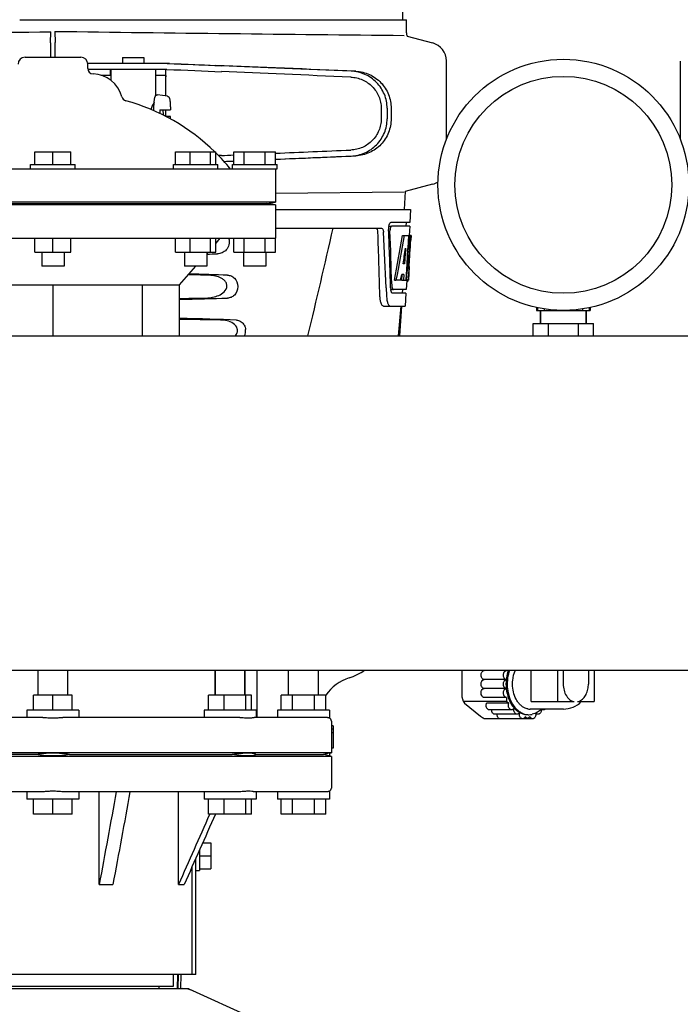
# Model space of a CAD drawing. Extents: x -1392 to 5701, y -3302 to 3837.
# Drawn here: x 928 to 1106, y 1882 to 2147 of the extents above; entities that cross this region are included whole.
import ezdxf

# ---------------------------------------------------------------- set-up
doc = ezdxf.new("R2010")
doc.units = 0
doc.header["$LTSCALE"] = 30.734
doc.header["$MEASUREMENT"] = 0
doc.layers.get('0').update_dxf_attribs({"linetype": 'CONTINUOUS'})

msp = doc.modelspace()

# ---------------------------------------------------------------- linework, layer by layer
for p, q in [((1031.02, 2146.99), (1030.12, 2268.11)), ((927.86, 2146.99), (985.28, 2146.99)), ((985.3, 2146.99), (1024.2, 2146.99)), ((1024.21, 2146.99), (1032.03, 2146.99)), ((1032.03, 2143.44), (1032.03, 2146.99)), ((936.19, 2140.79), (936.22, 2143.75)), ((937.35, 2143.85), (937.38, 2140.89)), ((1032.19, 2142.56), (1039.08, 2140.72)), ((929.29, 2136.87), (944.29, 2136.87)), ((955.52, 2136.81), (961.32, 2136.81)), ((955.52, 2136.81), (955.52, 2135.21)), ((961.32, 2136.81), (961.32, 2135.21)), ((968.18, 2135.21), (946.15, 2135.21)), ((946.16, 2133.87), (946.16, 2134.99)), ((946.16, 2133.87), (946.16, 2134.99)), ((1042.79, 2114.76), (1042.79, 2135.89)), ((1105.79, 2135.79), (1105.79, 2114.76)), ((967.48, 2133.61), (946.19, 2133.61)), ((949.8, 2132.01), (952.42, 2132.01)), ((952.27, 2132.01), (952.27, 2133.61)), ((952.42, 2133.61), (952.42, 2130.65)), ((964.42, 2133.61), (964.42, 2126.48)), ((964.42, 2132.01), (967.12, 2132.01)), ((967.21, 2126.42), (967.21, 2131.61)), ((967.25, 2126.42), (967.25, 2133.36)), ((967.65, 2126.36), (964.96, 2126.73)), ((965.63, 2122.71), (968.46, 2122.71)), ((965.63, 2121.72), (965.63, 2121.81)), ((967.21, 2120.95), (967.21, 2122.71)), ((967.25, 2120.92), (967.25, 2122.71)), ((968.46, 2120.91), (967.28, 2120.91)), ((1025.21, 2123.13), (1025.21, 2120.28)), ((1026.81, 2123.13), (1026.81, 2120.28)), ((1027.89, 2123.1), (1027.89, 2120.31)), ((931.92, 2111.37), (941.66, 2111.37)), ((931.92, 2107.99), (931.92, 2111.37)), ((936.79, 2107.99), (936.79, 2111.37)), ((941.66, 2107.99), (941.66, 2111.37)), ((969.81, 2111.37), (980.67, 2111.37)), ((969.81, 2107.99), (969.81, 2111.37)), ((973.78, 2107.99), (973.78, 2111.37)), ((979.21, 2107.99), (979.21, 2111.37)), ((980.67, 2107.99), (980.67, 2111.37)), ((985.54, 2111.37), (996.79, 2111.37)), ((985.54, 2107.99), (985.54, 2111.37)), ((988.35, 2107.99), (988.35, 2111.37)), ((993.98, 2107.99), (993.98, 2111.37)), ((996.79, 2107.99), (996.79, 2111.37)), ((930.79, 2107.99), (942.79, 2107.99)), ((930.79, 2106.87), (930.79, 2107.99)), ((942.79, 2106.87), (942.79, 2107.99)), ((969.24, 2107.99), (981.23, 2107.99)), ((969.24, 2106.87), (969.24, 2107.99)), ((981.24, 2106.87), (981.24, 2107.99)), ((985.16, 2107.99), (997.16, 2107.99)), ((985.16, 2106.87), (985.16, 2107.99)), ((997.16, 2106.87), (997.16, 2107.99)), ((876.41, 2106.87), (997.16, 2106.87)), ((996.79, 2106.87), (996.79, 2097.87)), ((1039.08, 2102.7), (1031.66, 2100.71)), ((996.8, 2100.29), (1031.42, 2100.64)), ((1031.66, 2100.71), (1031.39, 2095.87)), ((996.79, 2097.87), (876.79, 2097.87)), ((996.79, 2097.12), (876.79, 2097.12)), ((879.15, 2097.5), (994.42, 2097.5)), ((994.42, 2097.5), (996.79, 2097.87)), ((996.79, 2097.12), (994.42, 2097.5)), ((996.79, 2097.12), (996.79, 2088.12)), ((996.79, 2095.87), (1033.14, 2095.87)), ((1033.14, 2095.87), (1032.94, 2092.37)), ((1032.94, 2092.37), (1027.82, 2092.37)), ((1031.94, 2092.37), (1031.89, 2091.37)), ((996.79, 2090.87), (1025.31, 2090.87)), ((1027.2, 2091.37), (1027.82, 2091.37)), ((1032.89, 2091.37), (1027.98, 2091.37)), ((1032.89, 2091.37), (1032.75, 2088.87)), ((876.79, 2088.12), (996.79, 2088.12)), ((931.92, 2084.37), (931.92, 2088.12)), ((936.79, 2084.37), (936.79, 2088.12)), ((941.66, 2084.37), (941.66, 2088.12)), ((969.81, 2084.37), (969.81, 2088.12)), ((973.78, 2084.37), (973.78, 2088.12)), ((979.21, 2084.37), (979.21, 2088.12)), ((981.79, 2088.12), (980.67, 2086.85)), ((980.67, 2084.37), (980.67, 2088.12)), ((985.54, 2084.37), (985.54, 2088.12)), ((988.35, 2084.37), (988.35, 2088.12)), ((993.98, 2084.37), (993.98, 2088.12)), ((996.79, 2084.37), (996.79, 2088.12)), ((1030.95, 2088.87), (1031.46, 2088.87)), ((1031.6, 2088.87), (1032.73, 2088.87)), ((1032.54, 2088.87), (1032.35, 2085.46)), ((1032.73, 2088.87), (1032.54, 2085.45)), ((1032.77, 2080.5), (1033.24, 2088.87)), ((1033.25, 2088.87), (1032.84, 2088.87)), ((1033.25, 2088.87), (1033.18, 2087.63)), ((931.92, 2084.37), (941.66, 2084.37)), ((933.79, 2084.37), (933.79, 2080.62)), ((939.79, 2084.37), (939.79, 2080.62)), ((969.81, 2084.37), (980.67, 2084.37)), ((972.24, 2084.37), (972.24, 2080.62)), ((978.5, 2084.37), (978.24, 2084.06)), ((978.24, 2084.37), (978.24, 2080.62)), ((985.54, 2084.37), (996.79, 2084.37)), ((988.16, 2084.37), (988.16, 2080.62)), ((994.16, 2084.37), (994.16, 2080.62)), ((1031.73, 2085.49), (1031.49, 2081.22)), ((1032.34, 2085.33), (1032.11, 2081.18)), ((1032.35, 2085.46), (1032.34, 2085.33)), ((1032.34, 2085.3), (1032.87, 2085.3)), ((1032.54, 2085.45), (1032.53, 2085.3)), ((1031.49, 2081.22), (1031.14, 2081.22)), ((1032.11, 2081.18), (1031.95, 2078.35)), ((939.79, 2080.62), (933.79, 2080.62)), ((975.22, 2080.62), (970.84, 2075.62)), ((978.23, 2080.62), (972.24, 2080.62)), ((994.16, 2080.62), (988.16, 2080.62)), ((1030.81, 2078.42), (1030.72, 2076.87)), ((1031.32, 2078.42), (1030.74, 2078.42)), ((1031.32, 2078.42), (1031.23, 2076.87)), ((1032.79, 2080.54), (1032.59, 2076.87)), ((1032.7, 2079.3), (1032.72, 2079.53)), ((1032.79, 2080.54), (1032.72, 2080.54)), ((1028.76, 2076.87), (1029.28, 2076.87)), ((1030.48, 2076.87), (1029.43, 2076.87)), ((1030.72, 2076.87), (1031.23, 2076.87)), ((1031.31, 2076.87), (1031.99, 2076.87)), ((1031.95, 2078.35), (1031.87, 2076.87)), ((1032.08, 2076.79), (1031.95, 2074.37)), ((1032.09, 2076.44), (1032.3, 2076.44)), ((1032.59, 2076.87), (1032.12, 2076.87)), ((902.74, 2075.62), (970.84, 2075.62)), ((936.79, 2075.62), (936.79, 2061.87)), ((960.86, 2075.62), (960.86, 2061.87)), ((970.84, 2075.62), (970.84, 2061.87)), ((1026.55, 2074.77), (1026.56, 2074.68)), ((1026.56, 2074.68), (1026.63, 2072.78)), ((1027.76, 2074.37), (1028.25, 2074.37)), ((1031.89, 2073.37), (1028.25, 2073.37)), ((1031.95, 2074.37), (1028.52, 2074.37)), ((1030.95, 2074.37), (1030.89, 2073.37)), ((1031.89, 2073.37), (1031.7, 2069.87)), ((1025.82, 2069.87), (1031.7, 2069.87)), ((1030.28, 2061.87), (1030.79, 2069.87)), ((1067.04, 2069.51), (1067.04, 2068.67)), ((1067.04, 2068.67), (1081.54, 2068.67)), ((1067.3, 2069.46), (1067.3, 2068.67)), ((1068.14, 2068.67), (1068.14, 2065.22)), ((1068.14, 2065.22), (1068.14, 2068.67)), ((1069.13, 2069.12), (1069.13, 2068.67)), ((1072.45, 2068.77), (1072.45, 2068.67)), ((1076.12, 2068.77), (1076.12, 2068.67)), ((1079.45, 2069.12), (1079.45, 2068.67)), ((1080.44, 2068.67), (1080.44, 2065.22)), ((1080.44, 2065.22), (1080.44, 2068.67)), ((1081.28, 2069.46), (1081.28, 2068.67)), ((1081.54, 2069.51), (1081.54, 2068.67)), ((1066.19, 2065.22), (1082.39, 2065.22)), ((1066.19, 2061.87), (1066.19, 2065.22)), ((1070.24, 2061.87), (1070.24, 2065.22)), ((1078.34, 2061.87), (1078.34, 2065.22)), ((1082.39, 2061.87), (1082.39, 2065.22)), ((254.79, 2061.87), (1268.79, 2061.87)), ((278.29, 1971.87), (1268.79, 1971.87)), ((932.79, 1965.12), (932.79, 1971.87)), ((940.79, 1965.12), (940.79, 1971.87)), ((980.52, 1971.87), (980.52, 1965.12)), ((980.52, 1965.12), (980.52, 1971.87)), ((988.52, 1971.87), (988.52, 1965.12)), ((988.52, 1965.12), (988.52, 1971.87)), ((991.79, 1959.12), (991.79, 1971.87)), ((1000.29, 1965.12), (1000.29, 1971.87)), ((1008.29, 1965.12), (1008.29, 1971.87)), ((1046.97, 1971.63), (1046.97, 1964.6)), ((1065.62, 1963.37), (1065.62, 1971.87)), ((1072.7, 1971.87), (1072.7, 1963.37)), ((1074.25, 1971.87), (1074.25, 1968.12)), ((1081.04, 1971.87), (1081.04, 1968.12)), ((1082.59, 1971.87), (1082.59, 1963.37)), ((1058.88, 1969.32), (1052.98, 1969.32)), ((1058.88, 1969.33), (1058.88, 1969.32)), ((941.98, 1965.12), (931.59, 1965.12)), ((931.59, 1961.12), (931.59, 1965.12)), ((936.79, 1961.12), (936.79, 1965.12)), ((941.98, 1961.12), (941.98, 1965.12)), ((990.31, 1965.12), (978.72, 1965.12)), ((978.72, 1961.12), (978.72, 1965.12)), ((982.96, 1961.12), (982.96, 1965.12)), ((988.76, 1961.12), (988.76, 1965.12)), ((990.31, 1961.12), (990.31, 1965.12)), ((1010.29, 1965.12), (998.29, 1965.12)), ((998.29, 1961.12), (998.29, 1965.12)), ((1001.29, 1961.12), (1001.29, 1965.12)), ((1007.29, 1961.12), (1007.29, 1965.12)), ((1010.29, 1961.12), (1010.29, 1965.12)), ((1058.88, 1966.9), (1052.98, 1966.9)), ((1058.89, 1964.49), (1052.98, 1964.49)), ((1058.88, 1966.9), (1058.88, 1966.89)), ((1058.99, 1964.49), (1058.98, 1964.49)), ((1058.99, 1964.49), (1058.99, 1963.49)), ((1047.32, 1963.49), (1058.99, 1963.49)), ((1047.65, 1962.93), (1051.94, 1959.43)), ((1059.6, 1962.99), (1053.59, 1962.99)), ((1058.99, 1963.49), (1059.6, 1962.99)), ((1065.62, 1963.37), (1077.18, 1963.37)), ((1078.11, 1963.37), (1082.59, 1963.37)), ((934.08, 1959.12), (886.42, 1959.12)), ((943.79, 1961.12), (929.79, 1961.12)), ((929.79, 1961.12), (929.79, 1959.12)), ((987.16, 1959.12), (939.5, 1959.12)), ((943.79, 1961.12), (943.79, 1959.12)), ((991.52, 1961.12), (977.52, 1961.12)), ((977.52, 1961.12), (977.52, 1959.12)), ((1010.74, 1959.12), (991, 1959.12)), ((991.52, 1961.12), (991.52, 1959.12)), ((1011.29, 1961.12), (997.29, 1961.12)), ((997.29, 1961.12), (997.29, 1959.12)), ((1011.29, 1961.12), (1011.29, 1958.98)), ((1060.34, 1961.17), (1054.33, 1961.17)), ((1061.82, 1959.97), (1055.81, 1959.97)), ((1061.91, 1961.13), (1061.91, 1961.12)), ((1062.49, 1960.45), (1062.5, 1960.45)), ((1062.56, 1960.42), (1062.57, 1960.41)), ((1064.04, 1959.36), (1064.65, 1958.86)), ((1064.65, 1959.88), (1064.67, 1959.88)), ((1064.65, 1958.86), (1065.26, 1959.36)), ((1074.29, 1961.37), (1065.36, 1961.37)), ((1067.48, 1959.97), (1066.86, 1959.97)), ((1068.96, 1961.17), (1068.34, 1961.17)), ((1012.29, 1956.87), (1011.78, 1956.87)), ((1011.79, 1958.12), (1011.79, 1949.62)), ((1012.29, 1956.87), (1012.29, 1950.87)), ((1052.99, 1958.86), (1056.94, 1958.86)), ((1066, 1958.76), (1057.29, 1958.76)), ((1063.65, 1958.86), (1064.65, 1958.86)), ((1012.29, 1955.97), (1011.79, 1955.97)), ((1012.29, 1954.95), (1011.79, 1954.95)), ((1011.79, 1949.62), (861.79, 1949.62)), ((1011.79, 1948.62), (861.79, 1948.62)), ((932.29, 1949.12), (888.45, 1949.12)), ((941.29, 1949.12), (985.12, 1949.12)), ((991.49, 1949.12), (1009.65, 1949.12)), ((1011.29, 1949.49), (1009.65, 1949.12)), ((1011.29, 1948.74), (1009.65, 1949.12)), ((1011.29, 1949.49), (1011.79, 1949.62)), ((1011.29, 1949.49), (1011.29, 1948.74)), ((1011.79, 1948.62), (1011.29, 1948.74)), ((1012.29, 1950.87), (1011.78, 1950.87)), ((1011.79, 1948.62), (1011.79, 1940.12)), ((934.03, 1939.12), (886.42, 1939.12)), ((929.79, 1939.12), (929.79, 1937.12)), ((987.15, 1939.12), (939.54, 1939.12)), ((943.79, 1939.12), (943.79, 1937.12)), ((949.27, 1914.12), (949.27, 1939.12)), ((970.62, 1914.12), (970.62, 1939.12)), ((977.52, 1939.12), (977.52, 1937.12)), ((1010.74, 1939.12), (991, 1939.12)), ((991.52, 1939.12), (991.52, 1937.12)), ((997.29, 1939.12), (997.29, 1937.12)), ((1011.29, 1939.25), (1011.29, 1937.12)), ((943.79, 1937.12), (929.79, 1937.12)), ((931.59, 1933.12), (931.59, 1937.12)), ((936.79, 1933.12), (936.79, 1937.12)), ((941.98, 1933.12), (941.98, 1937.12)), ((991.52, 1937.12), (977.52, 1937.12)), ((978.72, 1933.12), (978.72, 1937.12)), ((982.96, 1933.12), (982.96, 1937.12)), ((988.76, 1933.12), (988.76, 1937.12)), ((990.31, 1933.12), (990.31, 1937.12)), ((1011.29, 1937.12), (997.29, 1937.12)), ((998.29, 1933.12), (998.29, 1937.12)), ((1001.29, 1933.12), (1001.29, 1937.12)), ((1007.29, 1933.12), (1007.29, 1937.12)), ((1010.29, 1933.12), (1010.29, 1937.12)), ((941.98, 1933.12), (931.59, 1933.12)), ((990.31, 1933.12), (978.72, 1933.12)), ((979.05, 1933.12), (979, 1932.99)), ((1010.29, 1933.12), (998.29, 1933.12)), ((977.13, 1925.33), (979.29, 1925.33)), ((979.29, 1925.33), (979.29, 1918.4)), ((976.29, 1923.44), (976.29, 1917.87)), ((975.29, 1889.87), (975.29, 1921.18)), ((976.29, 1921.87), (979.29, 1921.87)), ((974.29, 1889.87), (974.29, 1918.93)), ((975.29, 1917.87), (976.29, 1917.87)), ((976.29, 1918.4), (979.29, 1918.4)), ((949.27, 1914.12), (952.96, 1914.12)), ((970.62, 1914.12), (972.15, 1914.12)), ((975.29, 1889.87), (898.29, 1889.87)), ((969.19, 1889.87), (969.19, 1886.67)), ((970.32, 1886.12), (970.42, 1889.87)), ((970.5, 1889.87), (970.42, 1886.12)), ((971.27, 1886.12), (971.36, 1889.87)), ((900.44, 1886.12), (973.13, 1886.12)), ((969.19, 1886.67), (904.39, 1886.67)), ((965.34, 1886.67), (965.34, 1886.12)), ((973.43, 1886.05), (990.34, 1878.33))]:
    msp.add_line(p, q)
for radius in [33.8, 29.2]:
    msp.add_circle((1074.29, 2102.52), radius)
for centre, radius, start, end in [((635.31, 24211.37), 22069.67, 270.537, 270.781227), ((1238.26, 24211.47), 22069.67, 269.218773, 269.463), ((1034.55, 2143.44), 2.52, 180, 200.3126), ((1037.79, 2135.89), 5, 360, 74.9999), ((929.29, 2134.99), 1.88, 90, 180), ((944.29, 2134.99), 1.88, 0, 90), ((947.66, 2133.87), 1.5, 180, 268.3787), ((947.39, 2124.12), 8.25, 14.7926, 88.3787), ((956.81, 2126.61), 1.5, 194.7926, 254.7207), ((941.92, 2072.11), 55, 45.5587, 74.7207), ((984.54, 2123.05), 20.54, 175.0846, 175.38), ((1014.82, 2121.81), 49.19, 178.9531, 180.0014), ((917.79, 2121.81), 48.75, 359.9939, 1.0516), ((917.08, 2121.81), 49.46, 359.3887, 0.001), ((930.54, 2121.72), 37.93, 357.8137, 358.7725), ((941.92, 2072.11), 55, 39.2013, 45.2022), ((1037.79, 2107.53), 5, 285.0001, 302.858), ((-1145.47, 2580.97), 2212.7, 346.43181, 347.20305), ((-131.62, 2044.61), 1156.82, 1.39541, 2.23758), ((-108.69, 2028.27), 1136.19, 2.34546, 3.10282), ((1031.28, 2090.63), 4.08, 174.8003, 182.3572), ((1031.28, 2090.63), 4.08, 172.2978, 174.8747), ((1031.1, 2090.66), 3.9, 169.5179, 172.312), ((1030.27, 2090.2), 2.7, 179.0527, 182.1849), ((977.76, 2082.49), 55.04, 355.5119, 355.7544), ((939, 2085.08), 93.89, 355.9298, 356.4684), ((844.44, 2090.99), 188.63, 356.5157, 356.6621), ((805.18, 2093.29), 227.95, 356.6606, 356.7844), ((1033.75, 2075.97), 5.7, 181.5144, 183.5274), ((1030.83, 2077.15), 1.68, 343.6042, 345.1734), ((1030.49, 2077.23), 2.03, 345.1514, 345.9528), ((994.54, 2081.16), 38.2, 354.8901, 355.5342), ((1033.29, 2074.98), 5.54, 181.6556, 183.7043), ((1032.79, 2074.95), 5.03, 183.6936, 185.8807), ((1032.33, 2074.9), 4.57, 185.899, 186.7651), ((1036.13, 2073.14), 9.5, 182.1776, 186.9671), ((-108.14, 2164.67), 1142.66, 354.83829, 355.24092), ((985.08, 2063.13), 3.63, 339.6356, 7.2284), ((1020.18, 1958.3), 12, 107.3737, 145.4437), ((1012.42, 1983.12), 14, 287.3737, 306.5068), ((1052.98, 1971.14), 0.6, 90.0007, 91.6075), ((1052.98, 1969.93), 0.608, 260.9417, 269.968), ((1052.98, 1968.71), 0.609, 90.0333, 99.2108), ((1070.45, 1968.12), 11.63, 174.0588, 185.9908), ((1074.28, 1968.12), 6.76, 354.3664, 359.995), ((1052.98, 1967.51), 0.605, 263.8339, 269.9871), ((1052.98, 1966.3), 0.605, 90.0124, 96.0627), ((1052.85, 1966.35), 6.22, 207.3931, 213.3807), ((1066.3, 1966.34), 7.05, 217.5833, 221.2076), ((1074.29, 1968.12), 6.75, 270.0005, 315.275), ((1069.82, 1991.47), 36.7, 240.8388, 242.7035), ((1056.67, 1961.17), 1.71, 179.9954, 181.4876), ((1059.94, 1962.23), 1.22, 326.685, 332.2027), ((1066.07, 1966.15), 6.76, 221.2387, 221.6685), ((1062.53, 1961.2), 1.56, 163.1955, 167.8229), ((1065.97, 1966.06), 6.63, 221.6639, 223.5183), ((1065.84, 1965.94), 6.44, 223.5204, 224.9306), ((1065.77, 1965.87), 6.35, 224.9334, 225.2161), ((1065.68, 1965.78), 6.22, 225.2116, 227.7281), ((1066.11, 1965.86), 6.33, 223.001, 228.3813), ((1065.54, 1965.63), 6.02, 227.741, 228.5961), ((1065.49, 1965.56), 5.93, 228.5964, 229.3618), ((1064.97, 1964.86), 5.05, 239.035, 240.6181), ((1061.49, 1960.98), 1.15, 325.8223, 327.6938), ((1061.43, 1961.02), 1.22, 327.711, 331.462), ((1064, 1959.99), 1.55, 163.3874, 165.9787), ((1064.94, 1964.79), 4.98, 240.7258, 241.1969), ((1061.38, 1961.04), 1.27, 331.4403, 332.1196), ((1063.97, 1960), 1.52, 163.0285, 163.381), ((1064.92, 1964.77), 4.95, 241.1971, 241.4701), ((1064.9, 1964.72), 4.9, 241.5634, 242.7013), ((1065.42, 1965), 5.23, 237.2074, 237.6484), ((1065.33, 1964.87), 5.07, 237.6357, 242.4058), ((1064.88, 1964.68), 4.86, 242.7027, 242.9139), ((1065.21, 1964.64), 4.8, 242.4383, 245.2114), ((1065.01, 1963.99), 4.13, 265.2815, 269.9944), ((1065.36, 1964.77), 3.4, 258.8342, 269.9861), ((1065, 1964.05), 4.19, 270.057, 282.2468), ((1065.18, 1959.97), 1.67, 359.9457, 10.9031), ((1064, 1965.75), 6.18, 312.2153, 314.4635), ((1063.91, 1965.85), 6.32, 314.4564, 314.7856), ((1066.64, 1961.17), 1.7, 0.0013, 5.6526), ((1010.79, 1958.12), 1, 0, 60.0001), ((1010.79, 1940.12), 1, 299.9996, 0), ((971.65, 1878.58), 7.53, 65.4479, 90.0225)]:
    msp.add_arc(centre, radius, start, end)
for centre, major_axis, ratio, start_param, end_param in [((950.2, 2136.07), (70, -2.98), 0.001852, -1.320273, -1.095754), ((952.71, 2135.99), (70, -2.98), 0.001852, -1.347924, -1.159059), ((1013.79, 2133.14), (82.64, -3.51), 0.001852, 1.515318, 1.982534), ((1025.87, 2132.58), (95.47, -4.06), 0.001852, 1.662935, 2.045839), ((950.2, 2134.47), (70, -2.98), 0.001852, -1.321288, -1.095754), ((1025.87, 2130.98), (95.47, -4.06), 0.001852, 1.663654, 2.045839), ((950.2, 2108.95), (70, 2.98), 0.001852, 1.095754, 1.108867), ((1025.87, 2112.44), (95.47, 4.06), 0.001852, -2.045839, -2.007133), ((1013.79, 2110.28), (82.64, 3.51), 0.001852, -1.778119, -1.515318), ((1025.87, 2110.83), (95.47, 4.06), 0.001852, -1.880502, -1.662935), ((1025.87, 2112.44), (95.47, 4.06), 0.001852, -1.880347, -1.663633), ((1025.87, 2110.83), (95.47, 4.06), 0.001852, -2.038412, -2.007133), ((1013.79, 2110.28), (82.64, 3.51), 0.001852, -1.954354, -1.919785), ((936.79, 2040.31), (0, 330.24), 0.276989, 4.817085, 4.86483), ((936.79, 2044.14), (0, 330.99), 0.276989, 4.808268, 4.851689), ((936.79, 2142.4), (0, 184.43), 0.533525, -1.934078, -1.865314), ((936.79, 2142.5), (0, 185.37), 0.533525, -1.932705, -1.864319), ((936.79, 2107.24), (0, 185.89), 0.521492, -1.714885, -1.676452), ((936.79, 2085.63), (66.42, 0), 0.034012, -0.896594, -0.840632), ((936.79, 2148.16), (0, 221.32), 0.447273, -1.878089, -1.85789), ((936.79, 2113), (0, 173.83), 0.559905, -1.780187, -1.730837), ((936.79, 2112.91), (0, 172.93), 0.559905, -1.735727, -1.731159), ((936.79, 2076.61), (66.42, 0), 0.034012, 0.784038, 0.987641), ((936.79, 2134.62), (0, 188.15), 0.523246, -1.88279, -1.874124), ((936.79, 2075.36), (93.47, 0), 0.034012, 1.108524, 1.170814), ((936.79, 2073.63), (66.42, 0), 0.034012, -1.032459, -0.784038), ((936.79, 2074.89), (93.44, 0), 0.034012, -1.197747, -1.117601), ((936.79, 2064.61), (66.42, 0), 0.034012, 0.730475, 1.032439), ((936.79, 2063.36), (92.8, 0), 0.034012, 1.062554, 1.195002)]:
    msp.add_ellipse(centre, major_axis=major_axis, ratio=ratio, start_param=start_param, end_param=end_param)
for points, knots in [([(936.19, 2140.79), (936.19, 2140.56), (936.17, 2139.25), (936.17, 2137.95), (936.17, 2136.87)], [0, 0, 0, 0, 0.174381, 1, 1, 1, 1]), ([(937.4, 2136.87), (937.4, 2137.28), (937.4, 2138.62), (937.4, 2139.96), (937.38, 2140.89)], [0, 0, 0, 0, 0.309117, 1, 1, 1, 1]), ([(967.12, 2132.01), (967.13, 2132.01), (967.17, 2131.97), (967.19, 2131.88), (967.2, 2131.76), (967.21, 2131.66), (967.21, 2131.61)], [0, 0, 0, 0, 0.109263, 0.310206, 0.619483, 1, 1, 1, 1]), ([(967.25, 2133.37), (967.25, 2133.4), (967.25, 2133.46), (967.23, 2133.53), (967.2, 2133.58), (967.17, 2133.6), (967.15, 2133.6)], [0, 0, 0, 0, 0.347133, 0.611811, 0.815241, 1, 1, 1, 1]), ([(1017.03, 2131.53), (1017.57, 2131.51), (1018.64, 2131.37), (1020.18, 2130.86), (1021.6, 2130.07), (1022.85, 2129.02), (1023.88, 2127.75), (1024.64, 2126.31), (1025.11, 2124.76), (1025.21, 2123.67), (1025.21, 2123.13)], [0, 0, 0, 0, 0.124687, 0.249541, 0.374525, 0.499583, 0.624676, 0.749783, 0.874887, 1, 1, 1, 1]), ([(1026.81, 2123.13), (1026.81, 2123.78), (1026.69, 2125.06), (1026.13, 2126.92), (1025.23, 2128.63), (1024.01, 2130.13), (1022.53, 2131.38), (1020.85, 2132.32), (1019.01, 2132.93), (1017.74, 2133.1), (1017.1, 2133.13)], [0, 0, 0, 0, 0.125094, 0.25018, 0.375273, 0.50036, 0.625426, 0.750431, 0.875307, 1, 1, 1, 1]), ([(1018.38, 2133.09), (1019.01, 2133.07), (1020.28, 2132.89), (1022.09, 2132.27), (1023.74, 2131.32), (1025.19, 2130.07), (1026.37, 2128.56), (1027.24, 2126.85), (1027.77, 2125.01), (1027.89, 2123.74), (1027.89, 2123.1)], [0, 0, 0, 0, 0.125087, 0.249994, 0.374781, 0.499543, 0.624398, 0.749434, 0.874652, 1, 1, 1, 1]), ([(964.08, 2124.81), (964.09, 2124.93), (964.11, 2125.16), (964.15, 2125.49), (964.19, 2125.78), (964.24, 2126.02), (964.3, 2126.24), (964.37, 2126.41), (964.47, 2126.55), (964.59, 2126.66), (964.76, 2126.73), (964.9, 2126.74), (964.96, 2126.73)], [0, 0, 0, 0, 0.158111, 0.298939, 0.421763, 0.527206, 0.618993, 0.709752, 0.764777, 0.83311, 0.913897, 1, 1, 1, 1]), ([(967.65, 2126.36), (967.7, 2126.36), (967.79, 2126.33), (967.93, 2126.25), (968.05, 2126.13), (968.12, 2125.97), (968.19, 2125.77), (968.26, 2125.48), (968.32, 2125.07), (968.37, 2124.58), (968.41, 2124.01), (968.44, 2123.38), (968.45, 2122.94), (968.46, 2122.71)], [0, 0, 0, 0, 0.036514, 0.06958, 0.124151, 0.165267, 0.202816, 0.286305, 0.390345, 0.516535, 0.662767, 0.825439, 1, 1, 1, 1]), ([(963.24, 2122.79), (963.28, 2122.99), (963.39, 2123.37), (963.6, 2123.89), (963.83, 2124.33), (963.99, 2124.59), (964.07, 2124.7)], [0, 0, 0, 0, 0.295441, 0.566468, 0.804587, 1, 1, 1, 1]), ([(963.97, 2122.48), (963.98, 2122.88), (964, 2123.62), (964.04, 2124.36), (964.07, 2124.7)], [0, 0, 0, 0, 0.530144, 1, 1, 1, 1]), ([(1025.21, 2120.28), (1025.21, 2119.74), (1025.11, 2118.66), (1024.64, 2117.1), (1023.88, 2115.66), (1022.85, 2114.4), (1021.6, 2113.35), (1020.18, 2112.56), (1018.64, 2112.05), (1017.57, 2111.91), (1017.03, 2111.88)], [0, 0, 0, 0, 0.125113, 0.250218, 0.375324, 0.500417, 0.625476, 0.75046, 0.875313, 1, 1, 1, 1]), ([(1017.1, 2110.28), (1017.74, 2110.31), (1019.01, 2110.48), (1020.85, 2111.09), (1022.53, 2112.03), (1024.01, 2113.28), (1025.23, 2114.79), (1026.13, 2116.5), (1026.69, 2118.36), (1026.81, 2119.64), (1026.81, 2120.28)], [0, 0, 0, 0, 0.124693, 0.249569, 0.374574, 0.49964, 0.624727, 0.74982, 0.874906, 1, 1, 1, 1]), ([(1027.89, 2120.31), (1027.89, 2119.68), (1027.77, 2118.4), (1027.24, 2116.56), (1026.37, 2114.86), (1025.19, 2113.35), (1023.74, 2112.1), (1022.09, 2111.14), (1020.28, 2110.52), (1019.01, 2110.35), (1018.38, 2110.32)], [0, 0, 0, 0, 0.125348, 0.250566, 0.375602, 0.500457, 0.625219, 0.750006, 0.874913, 1, 1, 1, 1]), ([(1027.26, 2091.37), (1027.31, 2091.6), (1027.4, 2091.95), (1027.62, 2092.31), (1027.75, 2092.36)], [0, 0, 0, 0, 0.627763, 1, 1, 1, 1]), ([(1027.75, 2092.36), (1027.76, 2092.36), (1027.78, 2092.36), (1027.8, 2092.37), (1027.82, 2092.37)], [0, 0, 0, 0, 0.510503, 1, 1, 1, 1]), ([(1024.33, 2089.77), (1024.32, 2090.03), (1024.28, 2090.41), (1024.05, 2090.81), (1023.91, 2090.86)], [0, 0, 0, 0, 0.631153, 1, 1, 1, 1]), ([(1025.31, 2090.87), (1025.46, 2090.87), (1025.68, 2090.6), (1025.79, 2090.2), (1025.83, 2089.93), (1025.84, 2089.77)], [0, 0, 0, 0, 0.355688, 0.64422, 1, 1, 1, 1]), ([(1027.69, 2090.97), (1027.67, 2090.91), (1027.61, 2090.68), (1027.58, 2090.43), (1027.58, 2090.24)], [0, 0, 0, 0, 0.227552, 1, 1, 1, 1]), ([(1027.98, 2091.37), (1027.92, 2091.37), (1027.77, 2091.23), (1027.72, 2091.07), (1027.69, 2090.97)], [0, 0, 0, 0, 0.364209, 1, 1, 1, 1]), ([(984.13, 2088.12), (984.31, 2087.57), (984.37, 2086.41), (983.62, 2084.96), (982.42, 2084.13), (981.52, 2083.96), (981.09, 2083.94)], [0, 0, 0, 0, 0.288332, 0.552382, 0.781931, 1, 1, 1, 1]), ([(977.7, 2072.03), (978.27, 2072.04), (979.4, 2072.13), (981.08, 2072.54), (982.65, 2073.31), (983.7, 2074.55), (983.68, 2075.83), (983.2, 2076.63), (982.53, 2077.2), (981.53, 2077.73), (980.16, 2078.1), (979.03, 2078.19), (978.47, 2078.2)], [0, 0, 0, 0, 0.123046, 0.246004, 0.370594, 0.500578, 0.56865, 0.633728, 0.695903, 0.75688, 0.877945, 1, 1, 1, 1]), ([(983.81, 2078.2), (984.14, 2078.19), (984.83, 2078.05), (986.13, 2077.22), (986.95, 2075.12), (986.13, 2073.02), (984.83, 2072.18), (984.14, 2072.04), (983.81, 2072.03)], [0, 0, 0, 0, 0.109382, 0.224645, 0.500145, 0.775412, 0.890638, 1, 1, 1, 1]), ([(1032.3, 2076.44), (1032.31, 2076.44), (1032.4, 2076.49), (1032.42, 2076.59), (1032.44, 2076.67)], [0, 0, 0, 0, 0.146689, 1, 1, 1, 1]), ([(1032.52, 2077.07), (1032.52, 2077.12), (1032.55, 2077.35), (1032.58, 2077.58), (1032.59, 2077.76)], [0, 0, 0, 0, 0.217575, 1, 1, 1, 1]), ([(1028.01, 2073.55), (1027.99, 2073.59), (1027.91, 2073.75), (1027.86, 2073.94), (1027.84, 2074.08)], [0, 0, 0, 0, 0.204813, 1, 1, 1, 1]), ([(1028.25, 2073.37), (1028.22, 2073.37), (1028.12, 2073.39), (1028.05, 2073.48), (1028.01, 2073.55)], [0, 0, 0, 0, 0.202101, 1, 1, 1, 1]), ([(1028.05, 2075.62), (1028.06, 2075.54), (1028.08, 2075.26), (1028.13, 2074.97), (1028.19, 2074.78)], [0, 0, 0, 0, 0.284651, 1, 1, 1, 1]), ([(1028.19, 2074.78), (1028.21, 2074.73), (1028.27, 2074.58), (1028.36, 2074.42), (1028.46, 2074.38)], [0, 0, 0, 0, 0.334259, 1, 1, 1, 1]), ([(1028.46, 2074.38), (1028.47, 2074.37), (1028.48, 2074.37), (1028.51, 2074.37), (1028.52, 2074.37)], [0, 0, 0, 0, 0.507887, 1, 1, 1, 1]), ([(1025.82, 2069.87), (1025.69, 2069.87), (1025.38, 2070.12), (1025.13, 2070.75), (1024.93, 2071.67), (1024.88, 2072.38), (1024.87, 2072.78)], [0, 0, 0, 0, 0.123913, 0.330578, 0.629282, 1, 1, 1, 1]), ([(1026.7, 2071.99), (1026.74, 2071.64), (1026.85, 2071.04), (1027.07, 2070.46), (1027.2, 2070.24)], [0, 0, 0, 0, 0.574266, 1, 1, 1, 1]), ([(1027.2, 2070.24), (1027.24, 2070.19), (1027.36, 2070.01), (1027.56, 2069.87), (1027.71, 2069.87)], [0, 0, 0, 0, 0.316759, 1, 1, 1, 1]), ([(985.93, 2061.87), (986.15, 2062.12), (986.5, 2062.71), (986.57, 2064.06), (985.43, 2065.35), (983.72, 2065.97), (982.54, 2066.1), (981.95, 2066.11)], [0, 0, 0, 0, 0.13404, 0.271188, 0.520852, 0.759998, 1, 1, 1, 1]), ([(986.26, 2066.11), (986.61, 2066.1), (987.36, 2065.9), (987.92, 2065.37), (988.14, 2065.04)], [0, 0, 0, 0, 0.472846, 1, 1, 1, 1]), ([(988.14, 2065.04), (988.21, 2064.94), (988.48, 2064.5), (988.64, 2063.98), (988.69, 2063.59)], [0, 0, 0, 0, 0.232234, 1, 1, 1, 1]), ([(1052.39, 1969.65), (1052.26, 1969.82), (1052.14, 1970.16), (1052.11, 1970.61), (1052.17, 1970.96), (1052.29, 1971.27), (1052.47, 1971.52), (1052.7, 1971.69), (1052.88, 1971.73), (1052.96, 1971.74)], [0, 0, 0, 0, 0.259751, 0.399877, 0.538564, 0.670139, 0.790655, 0.899368, 1, 1, 1, 1]), ([(1058.88, 1969.33), (1058.83, 1969.34), (1058.72, 1969.37), (1058.57, 1969.46), (1058.44, 1969.59), (1058.28, 1969.82), (1058.15, 1970.16), (1058.12, 1970.6), (1058.19, 1971.04), (1058.35, 1971.36), (1058.52, 1971.55), (1058.67, 1971.66), (1058.82, 1971.72), (1058.93, 1971.74), (1058.99, 1971.74)], [0, 0, 0, 0, 0.052301, 0.107227, 0.16579, 0.228324, 0.363543, 0.50687, 0.648566, 0.779503, 0.839465, 0.895597, 0.948677, 1, 1, 1, 1]), ([(1059.46, 1971.87), (1059.38, 1971.67), (1059.12, 1970.84), (1058.95, 1969.98), (1058.88, 1969.33)], [0, 0, 0, 0, 0.245243, 1, 1, 1, 1]), ([(1059.81, 1971.87), (1059.56, 1971.17), (1059.2, 1969.68), (1059.12, 1967.4), (1059.47, 1965.18), (1060.01, 1963.78), (1060.35, 1963.15)], [0, 0, 0, 0, 0.249565, 0.505864, 0.759077, 1, 1, 1, 1]), ([(1060.59, 1968.12), (1060.59, 1968.45), (1060.65, 1969.73), (1060.98, 1971.01), (1061.39, 1971.87)], [0, 0, 0, 0, 0.257437, 1, 1, 1, 1]), ([(1052.33, 1967.32), (1052.27, 1967.43), (1052.16, 1967.68), (1052.11, 1968.09), (1052.15, 1968.5), (1052.25, 1968.76), (1052.31, 1968.87)], [0, 0, 0, 0, 0.241368, 0.498335, 0.756206, 1, 1, 1, 1]), ([(1052.31, 1968.87), (1052.35, 1968.93), (1052.42, 1969.04), (1052.56, 1969.17), (1052.71, 1969.27), (1052.82, 1969.3), (1052.88, 1969.31)], [0, 0, 0, 0, 0.274566, 0.531248, 0.771499, 1, 1, 1, 1]), ([(1052.91, 1966.91), (1052.86, 1966.91), (1052.74, 1966.94), (1052.59, 1967.03), (1052.45, 1967.15), (1052.37, 1967.26), (1052.33, 1967.32)], [0, 0, 0, 0, 0.229588, 0.469815, 0.725919, 1, 1, 1, 1]), ([(1052.88, 1969.33), (1052.84, 1969.33), (1052.74, 1969.36), (1052.57, 1969.45), (1052.46, 1969.56), (1052.39, 1969.65)], [0, 0, 0, 0, 0.233676, 0.476313, 1, 1, 1, 1]), ([(1058.88, 1966.91), (1058.83, 1966.92), (1058.73, 1966.95), (1058.58, 1967.04), (1058.45, 1967.16), (1058.3, 1967.37), (1058.17, 1967.69), (1058.12, 1968.11), (1058.17, 1968.53), (1058.3, 1968.86), (1058.45, 1969.06), (1058.58, 1969.18), (1058.73, 1969.27), (1058.83, 1969.3), (1058.88, 1969.31)], [0, 0, 0, 0, 0.051854, 0.106161, 0.163878, 0.225364, 0.358289, 0.499929, 0.641585, 0.774552, 0.836063, 0.893806, 0.948133, 1, 1, 1, 1]), ([(1064.04, 1961.63), (1063.79, 1961.73), (1063.29, 1962), (1062.62, 1962.55), (1062.03, 1963.24), (1061.33, 1964.36), (1060.74, 1965.99), (1060.59, 1967.4), (1060.59, 1968.12)], [0, 0, 0, 0, 0.105277, 0.216219, 0.333635, 0.457605, 0.721912, 1, 1, 1, 1]), ([(1074.25, 1968.12), (1074.25, 1967.55), (1074.39, 1966.45), (1074.9, 1965.19), (1075.5, 1964.37), (1076, 1963.89), (1076.57, 1963.54), (1076.97, 1963.41), (1077.18, 1963.37)], [0, 0, 0, 0, 0.282817, 0.548571, 0.671681, 0.787353, 0.896221, 1, 1, 1, 1]), ([(1078.11, 1963.37), (1078.3, 1963.4), (1078.66, 1963.52), (1079.18, 1963.81), (1079.65, 1964.22), (1080.22, 1964.91), (1080.75, 1965.99), (1080.95, 1966.95), (1081, 1967.45)], [0, 0, 0, 0, 0.105178, 0.214839, 0.330512, 0.452944, 0.716742, 1, 1, 1, 1]), ([(1046.97, 1964.6), (1046.99, 1964.51), (1047.1, 1964.13), (1047.23, 1963.76), (1047.32, 1963.49)], [0, 0, 0, 0, 0.251605, 1, 1, 1, 1]), ([(1052.13, 1965.59), (1052.11, 1965.78), (1052.15, 1966.15), (1052.31, 1966.48), (1052.43, 1966.62)], [0, 0, 0, 0, 0.522339, 1, 1, 1, 1]), ([(1052.38, 1964.82), (1052.35, 1964.88), (1052.21, 1965.11), (1052.14, 1965.38), (1052.13, 1965.59)], [0, 0, 0, 0, 0.235522, 1, 1, 1, 1]), ([(1052.98, 1964.49), (1052.92, 1964.49), (1052.81, 1964.5), (1052.59, 1964.59), (1052.46, 1964.72), (1052.38, 1964.82)], [0, 0, 0, 0, 0.233037, 0.474269, 1, 1, 1, 1]), ([(1052.43, 1966.62), (1052.49, 1966.69), (1052.6, 1966.79), (1052.78, 1966.88), (1052.87, 1966.9), (1052.91, 1966.9)], [0, 0, 0, 0, 0.521867, 0.764832, 1, 1, 1, 1]), ([(1058.99, 1964.49), (1058.93, 1964.49), (1058.82, 1964.5), (1058.67, 1964.57), (1058.52, 1964.67), (1058.35, 1964.87), (1058.19, 1965.19), (1058.12, 1965.62), (1058.15, 1966.07), (1058.28, 1966.41), (1058.44, 1966.63), (1058.57, 1966.76), (1058.72, 1966.85), (1058.83, 1966.89), (1058.89, 1966.89)], [0, 0, 0, 0, 0.051327, 0.104413, 0.160552, 0.220523, 0.351483, 0.493199, 0.636529, 0.771731, 0.83425, 0.892796, 0.947707, 1, 1, 1, 1]), ([(1058.88, 1966.89), (1058.98, 1965.99), (1059.37, 1964.27), (1060.19, 1962.7), (1060.71, 1962.04)], [0, 0, 0, 0, 0.519589, 1, 1, 1, 1]), ([(1053.48, 1962.33), (1053.47, 1962.38), (1053.48, 1962.54), (1053.5, 1962.71), (1053.54, 1962.83)], [0, 0, 0, 0, 0.252978, 1, 1, 1, 1]), ([(1053.57, 1961.83), (1053.56, 1961.87), (1053.5, 1962.03), (1053.48, 1962.2), (1053.48, 1962.33)], [0, 0, 0, 0, 0.244547, 1, 1, 1, 1]), ([(1053.54, 1962.83), (1053.54, 1962.85), (1053.56, 1962.9), (1053.57, 1962.95), (1053.59, 1962.99)], [0, 0, 0, 0, 0.253121, 1, 1, 1, 1]), ([(1053.83, 1961.4), (1053.8, 1961.43), (1053.69, 1961.56), (1053.61, 1961.71), (1053.57, 1961.83)], [0, 0, 0, 0, 0.236644, 1, 1, 1, 1]), ([(1060.34, 1961.17), (1060.27, 1961.17), (1060.11, 1961.2), (1059.9, 1961.33), (1059.72, 1961.53), (1059.59, 1961.78), (1059.5, 1962.07), (1059.47, 1962.48), (1059.52, 1962.8), (1059.6, 1962.99)], [0, 0, 0, 0, 0.100317, 0.206823, 0.323278, 0.450255, 0.585685, 0.725767, 1, 1, 1, 1]), ([(1060.35, 1963.15), (1060.43, 1963), (1060.75, 1962.43), (1061.15, 1961.9), (1061.48, 1961.54)], [0, 0, 0, 0, 0.258791, 1, 1, 1, 1]), ([(934.07, 1959.12), (934.51, 1959.12), (935.42, 1959.04), (936.79, 1958.96), (938.16, 1959.04), (939.06, 1959.12), (939.51, 1959.12)], [0, 0, 0, 0, 0.24494, 0.500003, 0.755062, 1, 1, 1, 1]), ([(987.15, 1959.12), (987.56, 1959.12), (988.33, 1959.05), (989.4, 1958.96), (990.18, 1959.02), (990.68, 1959.09), (990.9, 1959.12), (991, 1959.12)], [0, 0, 0, 0, 0.320134, 0.600511, 0.830036, 0.923306, 1, 1, 1, 1]), ([(1010.74, 1959.12), (1010.82, 1959.12), (1010.93, 1959.11), (1011.06, 1959.07), (1011.14, 1959.05), (1011.2, 1959.02), (1011.25, 1959.01), (1011.27, 1958.99), (1011.29, 1958.99), (1011.29, 1958.98)], [0, 0, 0, 0, 0.419993, 0.590581, 0.733732, 0.847691, 0.931097, 0.982452, 1, 1, 1, 1]), ([(1054.33, 1961.17), (1054.29, 1961.17), (1054.19, 1961.18), (1054.02, 1961.24), (1053.9, 1961.33), (1053.83, 1961.4)], [0, 0, 0, 0, 0.23785, 0.481277, 1, 1, 1, 1]), ([(1055.81, 1959.97), (1055.75, 1959.97), (1055.64, 1959.98), (1055.48, 1960.05), (1055.34, 1960.16), (1055.16, 1960.36), (1055.01, 1960.69), (1054.96, 1960.98), (1054.96, 1961.13)], [0, 0, 0, 0, 0.103834, 0.211274, 0.325101, 0.44682, 0.712736, 1, 1, 1, 1]), ([(1056.94, 1958.86), (1056.86, 1958.91), (1056.72, 1959.04), (1056.56, 1959.31), (1056.46, 1959.62), (1056.43, 1959.85), (1056.43, 1959.97)], [0, 0, 0, 0, 0.220332, 0.463597, 0.726321, 1, 1, 1, 1]), ([(1060.64, 1961.25), (1060.6, 1961.23), (1060.5, 1961.19), (1060.39, 1961.17), (1060.34, 1961.17)], [0, 0, 0, 0, 0.507668, 1, 1, 1, 1]), ([(1060.81, 1961.37), (1060.79, 1961.36), (1060.74, 1961.31), (1060.69, 1961.28), (1060.64, 1961.25)], [0, 0, 0, 0, 0.257056, 1, 1, 1, 1]), ([(1060.96, 1961.56), (1060.95, 1961.54), (1060.91, 1961.47), (1060.85, 1961.41), (1060.81, 1961.37)], [0, 0, 0, 0, 0.258277, 1, 1, 1, 1]), ([(1060.97, 1961.03), (1060.97, 1961.08), (1060.96, 1961.24), (1060.98, 1961.41), (1061, 1961.53)], [0, 0, 0, 0, 0.251416, 1, 1, 1, 1]), ([(1061.05, 1960.65), (1061.04, 1960.68), (1061, 1960.8), (1060.98, 1960.93), (1060.97, 1961.03)], [0, 0, 0, 0, 0.24543, 1, 1, 1, 1]), ([(1061.82, 1959.97), (1061.74, 1959.97), (1061.57, 1960), (1061.35, 1960.14), (1061.17, 1960.37), (1061.08, 1960.55), (1061.05, 1960.65)], [0, 0, 0, 0, 0.220545, 0.456396, 0.716151, 1, 1, 1, 1]), ([(1061.63, 1961.06), (1061.68, 1961.01), (1061.92, 1960.82), (1062.18, 1960.64), (1062.37, 1960.52)], [0, 0, 0, 0, 0.254706, 1, 1, 1, 1]), ([(1062.44, 1960.34), (1062.4, 1960.28), (1062.31, 1960.18), (1062.16, 1960.06), (1062, 1959.98), (1061.88, 1959.97), (1061.82, 1959.97)], [0, 0, 0, 0, 0.273912, 0.529122, 0.768964, 1, 1, 1, 1]), ([(1061.91, 1961.12), (1061.97, 1961.07), (1062.18, 1960.89), (1062.41, 1960.72), (1062.59, 1960.61)], [0, 0, 0, 0, 0.254327, 1, 1, 1, 1]), ([(1063.3, 1958.76), (1063.23, 1958.76), (1063.09, 1958.78), (1062.9, 1958.89), (1062.73, 1959.05), (1062.54, 1959.35), (1062.42, 1959.8), (1062.45, 1960.18), (1062.49, 1960.37)], [0, 0, 0, 0, 0.10099, 0.207253, 0.322288, 0.447145, 0.719062, 1, 1, 1, 1]), ([(1062.67, 1960.36), (1062.98, 1960.2), (1063.63, 1959.95), (1064.31, 1959.87), (1064.65, 1959.87)], [0, 0, 0, 0, 0.507079, 1, 1, 1, 1]), ([(1063.19, 1960.27), (1063.43, 1960.17), (1063.9, 1959.99), (1064.4, 1959.9), (1064.65, 1959.88)], [0, 0, 0, 0, 0.505544, 1, 1, 1, 1]), ([(1064.04, 1959.36), (1064, 1959.26), (1063.89, 1959.07), (1063.73, 1958.91), (1063.65, 1958.86)], [0, 0, 0, 0, 0.526717, 1, 1, 1, 1]), ([(1064.7, 1961.43), (1064.65, 1961.44), (1064.42, 1961.49), (1064.2, 1961.56), (1064.04, 1961.63)], [0, 0, 0, 0, 0.247754, 1, 1, 1, 1]), ([(1066, 1958.76), (1065.93, 1958.76), (1065.77, 1958.79), (1065.56, 1958.91), (1065.39, 1959.11), (1065.3, 1959.27), (1065.26, 1959.36)], [0, 0, 0, 0, 0.222803, 0.459364, 0.717987, 1, 1, 1, 1]), ([(1066.83, 1960.28), (1066.75, 1960.24), (1066.45, 1960.11), (1066.13, 1960.01), (1065.89, 1959.96)], [0, 0, 0, 0, 0.253644, 1, 1, 1, 1]), ([(1066.86, 1959.97), (1066.86, 1959.81), (1066.82, 1959.51), (1066.66, 1959.17), (1066.49, 1958.96), (1066.34, 1958.84), (1066.17, 1958.77), (1066.06, 1958.76), (1066, 1958.76)], [0, 0, 0, 0, 0.287055, 0.553576, 0.67551, 0.789337, 0.896547, 1, 1, 1, 1]), ([(1068.15, 1961.17), (1068.05, 1961.08), (1067.64, 1960.73), (1067.19, 1960.45), (1066.83, 1960.28)], [0, 0, 0, 0, 0.258274, 1, 1, 1, 1]), ([(1067.48, 1959.97), (1067.43, 1959.97), (1067.32, 1959.98), (1067.09, 1960.08), (1066.96, 1960.21), (1066.89, 1960.31)], [0, 0, 0, 0, 0.232794, 0.473839, 1, 1, 1, 1]), ([(1068.34, 1961.17), (1068.34, 1961.02), (1068.3, 1960.72), (1068.14, 1960.38), (1067.97, 1960.17), (1067.82, 1960.05), (1067.65, 1959.98), (1067.54, 1959.97), (1067.48, 1959.97)], [0, 0, 0, 0, 0.287055, 0.553576, 0.67551, 0.789337, 0.896547, 1, 1, 1, 1]), ([(1068.96, 1961.17), (1068.88, 1961.17), (1068.71, 1961.21), (1068.57, 1961.31), (1068.5, 1961.37)], [0, 0, 0, 0, 0.482561, 1, 1, 1, 1]), ([(1069.43, 1961.37), (1069.36, 1961.31), (1069.22, 1961.21), (1069.05, 1961.17), (1068.96, 1961.17)], [0, 0, 0, 0, 0.517437, 1, 1, 1, 1]), ([(1057.29, 1958.76), (1057.23, 1958.76), (1057.11, 1958.77), (1057, 1958.83), (1056.94, 1958.86)], [0, 0, 0, 0, 0.490058, 1, 1, 1, 1]), ([(1063.65, 1958.86), (1063.59, 1958.83), (1063.48, 1958.77), (1063.36, 1958.76), (1063.3, 1958.76)], [0, 0, 0, 0, 0.509943, 1, 1, 1, 1]), ([(936.79, 1949.49), (935.98, 1949.49), (934.48, 1949.43), (932.98, 1949.25), (932.29, 1949.12)], [0, 0, 0, 0, 0.531595, 1, 1, 1, 1]), ([(936.79, 1948.74), (935.98, 1948.74), (934.48, 1948.8), (932.98, 1948.98), (932.29, 1949.12)], [0, 0, 0, 0, 0.531595, 1, 1, 1, 1]), ([(941.29, 1949.12), (940.59, 1949.25), (939.09, 1949.43), (937.59, 1949.49), (936.79, 1949.49)], [0, 0, 0, 0, 0.468406, 1, 1, 1, 1]), ([(941.29, 1949.12), (940.59, 1948.98), (939.09, 1948.8), (937.59, 1948.74), (936.79, 1948.74)], [0, 0, 0, 0, 0.468406, 1, 1, 1, 1]), ([(991.49, 1949.12), (991.44, 1949.19), (991.23, 1949.32), (990.81, 1949.42), (990.19, 1949.48), (989.06, 1949.51), (987.35, 1949.41), (985.9, 1949.23), (985.12, 1949.12)], [0, 0, 0, 0, 0.040935, 0.107876, 0.203056, 0.324967, 0.634708, 1, 1, 1, 1]), ([(991.49, 1949.12), (991.44, 1949.04), (991.23, 1948.92), (990.81, 1948.82), (990.19, 1948.75), (989.06, 1948.73), (987.35, 1948.83), (985.9, 1949), (985.12, 1949.12)], [0, 0, 0, 0, 0.040935, 0.107876, 0.203056, 0.324967, 0.634708, 1, 1, 1, 1]), ([(939.51, 1939.12), (939.06, 1939.12), (938.16, 1939.2), (936.79, 1939.28), (935.42, 1939.2), (934.51, 1939.12), (934.07, 1939.12)], [0, 0, 0, 0, 0.244938, 0.499996, 0.75506, 1, 1, 1, 1]), ([(991, 1939.12), (990.9, 1939.12), (990.68, 1939.14), (990.18, 1939.22), (989.4, 1939.28), (988.33, 1939.19), (987.56, 1939.12), (987.15, 1939.12)], [0, 0, 0, 0, 0.076694, 0.169964, 0.399489, 0.679866, 1, 1, 1, 1]), ([(1011.29, 1939.25), (1011.29, 1939.25), (1011.27, 1939.24), (1011.25, 1939.23), (1011.2, 1939.21), (1011.14, 1939.19), (1011.06, 1939.16), (1010.93, 1939.13), (1010.82, 1939.12), (1010.74, 1939.12)], [0, 0, 0, 0, 0.017549, 0.068903, 0.152309, 0.266268, 0.409419, 0.580007, 1, 1, 1, 1])]:
    msp.add_open_spline(points, degree=3, knots=knots)
for points in [[(1032.49, 2076.86), (1032.5, 2076.93), (1032.51, 2077), (1032.52, 2077.07)], [(1027.84, 2074.08), (1027.82, 2074.17), (1027.8, 2074.27), (1027.79, 2074.37)], [(953.87, 1939.12), (952.33, 1930.78), (950.8, 1922.45), (949.27, 1914.12)], [(957.56, 1939.12), (956.03, 1930.78), (954.5, 1922.45), (952.96, 1914.12)], [(979, 1932.99), (976.2, 1926.7), (973.41, 1920.41), (970.62, 1914.12)], [(980.58, 1933.12), (977.77, 1926.78), (974.96, 1920.45), (972.15, 1914.12)], [(973.13, 1886.12), (973.23, 1886.12), (973.34, 1886.09), (973.43, 1886.05)]]:
    msp.add_open_spline(points, degree=3)

doc.saveas('drawing.dxf')
